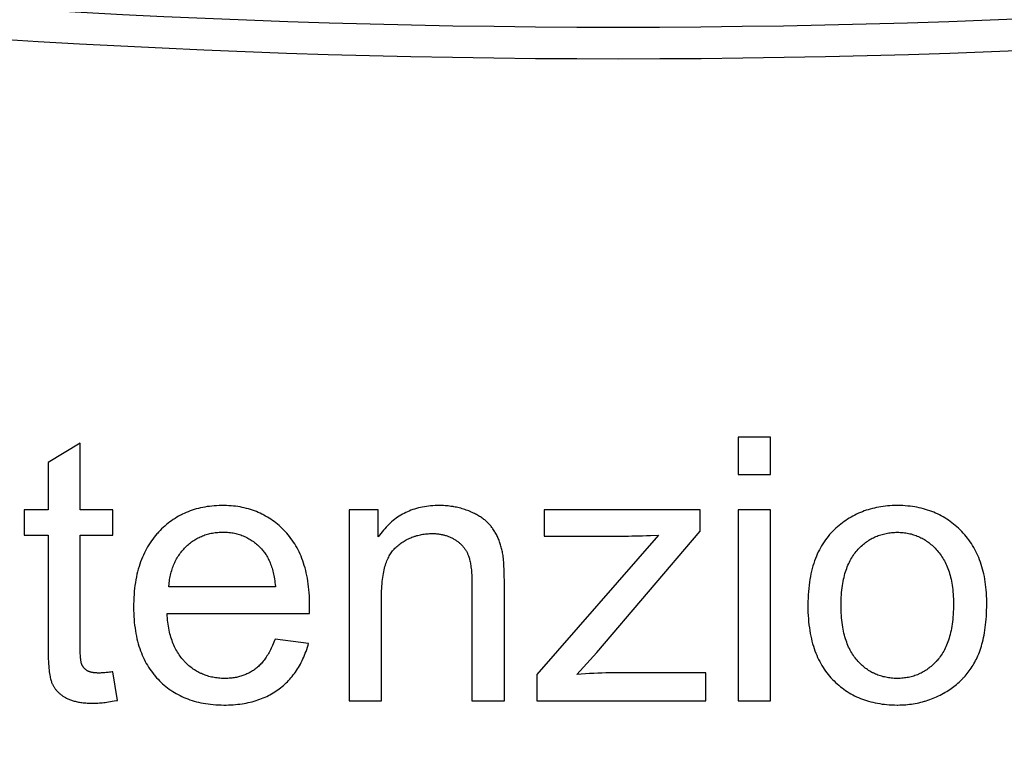
# Model space of a CAD drawing. Units: millimetres. Extents: x -194 to 490, y -278 to 248.
# Drawn here: x -57 to -48, y -64 to -57 of the extents above; entities that cross this region are included whole.
import ezdxf

# ---------------------------------------------------------------- set-up
doc = ezdxf.new("R2010")
doc.units = ezdxf.units.MM
doc.header["$LTSCALE"] = 16.335
doc.layers.get('0').update_dxf_attribs({"linetype": 'CONTINUOUS'})
for name, color, linetype in [('15M_DRUM', 7, 'CONTINUOUS'), ('CURVE', 7, 'CONTINUOUS'), ('DRAFT', 7, 'CONTINUOUS'), ('RACCORDO', 7, 'CONTINUOUS')]:
    doc.layers.add(name, color=color, linetype=linetype)
doc.styles.get("Standard").update_dxf_attribs({"font": 'txt', "width": 0.8})
doc.dimstyles.new('DIMSTYLE_2', dxfattribs={"dimtxt": 3, "dimasz": 3, "dimexe": 1.5, "dimexo": 0.5, "dimgap": 0.75, "dimtad": 1, "dimdec": 0, "dimtxsty": 'STANDARD', "dimblk": '_FILLED', "dimblk1": '_FILLED', "dimblk2": '_FILLED', "dimcen": 0.09, "dimadec": 0, "dimazin": 0, "dimtfac": 1, "dimtdec": 0, "dimtofl": 0, "dimtmove": 0, "dimatfit": 3, "dimldrblk": '_FILLED', "dimfxl": 1, "dimtolj": 1, "dimarcsym": 0})

# ---------------------------------------------------------------- blocks, each defined once
blk = doc.blocks.new('_FILLED')
at = {"color": 0, "linetype": 'BYBLOCK'}
blk.add_solid([(0, 0), (-1, 0.3167), (-1, -0.3167)], dxfattribs=at)
blk = doc.blocks.new('*D2')
at = {"color": 7, "linetype": 'CONTINUOUS'}
for p, q in [((-49.0844, 220.0938), (-191.9657, 220.0938)), ((-190.4657, 220.0938), (-190.4657, 0)), ((-190.4657, -220.0938), (-190.4657, 0)), ((-151.0844, -220.0938), (-191.9657, -220.0938))]:
    blk.add_line(p, q, dxfattribs=at)
at = {"color": 7, "linetype": 'CONTINUOUS', "xscale": 3, "yscale": 3, "zscale": 3}
for p, rotation in [((-190.4657, 220.0938), 90), ((-190.4657, -220.0938), 270)]:
    blk.add_blockref('_FILLED', p, dxfattribs=dict(at, rotation=rotation))

msp = doc.modelspace()

# ---------------------------------------------------------------- linework, layer by layer
at = {"color": 7, "linetype": 'CONTINUOUS'}
msp.add_circle((8.4156, -25.0938), 102.25, dxfattribs=at)
at = {"layer": '15M_DRUM', "color": 7, "linetype": 'CONTINUOUS'}
for radius in [145, 102.5]:
    msp.add_circle((8.4156, -25.0938), radius, dxfattribs=at)
at = {"layer": '15M_DRUM', "color": 253, "linetype": 'CONTINUOUS'}
for radius in [143.5, 102.6402]:
    msp.add_circle((8.4156, -25.0938), radius, dxfattribs=at)
msp.add_arc((8.4156, -25.0938), 104.6399, 2.198995, 357.801005, dxfattribs=at)
at = {"layer": 'CURVE', "color": 253, "linetype": 'CONTINUOUS'}
for p, q in [((-50.1393, -60.5938), (-50.4463, -60.5938)), ((-50.4463, -60.5938), (-50.4463, -60.9468)), ((-50.1393, -60.9468), (-50.1393, -60.5938)), ((-56.6878, -60.6501), (-56.993, -60.8343)), ((-56.6878, -61.2828), (-56.6878, -60.6501)), ((-56.993, -60.8343), (-56.993, -61.2828)), ((-50.4463, -60.9468), (-50.1393, -60.9468)), ((-57.2181, -61.2828), (-57.2181, -61.5215)), ((-56.993, -61.2828), (-57.2181, -61.2828)), ((-56.3791, -61.2828), (-56.6878, -61.2828)), ((-56.3791, -61.5215), (-56.3791, -61.2828)), ((-54.1366, -61.2828), (-54.1366, -63.0938)), ((-53.8603, -61.2828), (-54.1366, -61.2828)), ((-53.8603, -61.5403), (-53.8603, -61.2828)), ((-50.8078, -61.2828), (-52.288, -61.2828)), ((-52.288, -61.2828), (-52.288, -61.5318)), ((-50.8078, -61.4857), (-50.8078, -61.2828)), ((-50.1393, -61.2828), (-50.4463, -61.2828)), ((-50.4463, -61.2828), (-50.4463, -63.0938)), ((-50.1393, -63.0938), (-50.1393, -61.2828)), ((-57.2181, -61.5215), (-56.993, -61.5215)), ((-56.993, -61.5215), (-56.993, -62.5797)), ((-56.6877, -62.5923), (-56.6878, -61.5215)), ((-56.6878, -61.5215), (-56.3791, -61.5215)), ((-51.2035, -61.5215), (-52.3562, -62.8448)), ((-52.288, -61.5318), (-51.5195, -61.5316)), ((-51.7884, -62.6351), (-50.8078, -61.4857)), ((-52.9719, -61.9922), (-52.9719, -63.0938)), ((-52.6649, -63.0938), (-52.665, -61.9492)), ((-54.8358, -62.0144), (-55.847, -62.0144)), ((-55.8641, -62.2667), (-54.5135, -62.2667)), ((-54.5132, -62.2407), (-54.5128, -62.2253)), ((-54.5128, -62.2253), (-54.5121, -62.202)), ((-54.522, -62.5498), (-54.8392, -62.5106)), ((-51.9777, -62.8448), (-51.7884, -62.6351)), ((-56.3348, -63.0904), (-56.3791, -62.8193)), ((-52.3562, -62.8448), (-52.3562, -63.0938)), ((-50.7532, -62.8295), (-51.6271, -62.8297)), ((-50.7532, -63.0938), (-50.7532, -62.8295)), ((-54.1366, -63.0938), (-53.8296, -63.0938)), ((-52.9719, -63.0938), (-52.6649, -63.0938)), ((-52.3562, -63.0938), (-50.7532, -63.0938)), ((-50.4463, -63.0938), (-50.1393, -63.0938))]:
    msp.add_line(p, q, dxfattribs=at)
for points in [[(-55.3354, -61.2418), (-55.3472, -61.2419), (-55.3709, -61.2424), (-55.3942, -61.2435), (-55.417, -61.245), (-55.4395, -61.247), (-55.4616, -61.2495), (-55.4834, -61.2525), (-55.5047, -61.256), (-55.5258, -61.26), (-55.5465, -61.2644), (-55.5668, -61.2693), (-55.5869, -61.2746), (-55.6066, -61.2804), (-55.626, -61.2867), (-55.6451, -61.2934), (-55.664, -61.3006), (-55.6825, -61.3082), (-55.7008, -61.3163), (-55.7188, -61.3249), (-55.7277, -61.3293), (-55.7366, -61.3339), (-55.754, -61.3434), (-55.7713, -61.3533), (-55.7883, -61.3637), (-55.805, -61.3746), (-55.8215, -61.3859), (-55.8378, -61.3978), (-55.8538, -61.4101), (-55.8697, -61.4229), (-55.8853, -61.4362), (-55.9007, -61.45), (-55.9158, -61.4644), (-55.9308, -61.4792), (-55.9455, -61.4946)], [(-54.7424, -61.4895), (-54.7568, -61.4744), (-54.7715, -61.4599), (-54.7863, -61.4458), (-54.8013, -61.4323), (-54.8166, -61.4192), (-54.8321, -61.4066), (-54.8477, -61.3946), (-54.8636, -61.383), (-54.8797, -61.3719), (-54.8961, -61.3612), (-54.9126, -61.351), (-54.9295, -61.3413), (-54.9465, -61.332), (-54.9551, -61.3275), (-54.9638, -61.3232), (-54.9813, -61.3148), (-54.9991, -61.3069), (-55.0172, -61.2994), (-55.0355, -61.2924), (-55.054, -61.2858), (-55.0729, -61.2796), (-55.092, -61.2739), (-55.1115, -61.2687), (-55.1312, -61.2639), (-55.1512, -61.2596), (-55.1716, -61.2557), (-55.1923, -61.2523), (-55.2133, -61.2494), (-55.2347, -61.2469), (-55.2564, -61.2449), (-55.2784, -61.2434), (-55.3009, -61.2424), (-55.3237, -61.2419), (-55.3354, -61.2418)], [(-53.2839, -61.2418), (-53.3007, -61.242), (-53.3223, -61.2426), (-53.3434, -61.2438), (-53.3641, -61.2454), (-53.3844, -61.2475), (-53.4043, -61.2501), (-53.4238, -61.2532), (-53.4429, -61.2567), (-53.4617, -61.2606), (-53.4801, -61.2651), (-53.4981, -61.2699), (-53.5159, -61.2752), (-53.5333, -61.281), (-53.5504, -61.2872), (-53.5672, -61.2938), (-53.5836, -61.3008), (-53.5999, -61.3083), (-53.6158, -61.3163), (-53.6314, -61.3247), (-53.6468, -61.3335), (-53.6619, -61.3428), (-53.6768, -61.3525), (-53.6914, -61.3627), (-53.7058, -61.3734), (-53.7199, -61.3845), (-53.7338, -61.3961), (-53.7474, -61.4082), (-53.7609, -61.4207), (-53.7741, -61.4338), (-53.787, -61.4474), (-53.7998, -61.4615), (-53.8123, -61.4761), (-53.8247, -61.4913), (-53.8368, -61.5071), (-53.8487, -61.5234), (-53.8603, -61.5403)], [(-52.9838, -61.3015), (-52.9903, -61.2988), (-53.0029, -61.2937), (-53.0154, -61.2889), (-53.028, -61.2843), (-53.0407, -61.28), (-53.0534, -61.2759), (-53.0662, -61.272), (-53.0791, -61.2684), (-53.092, -61.265), (-53.1051, -61.2618), (-53.1182, -61.2589), (-53.1314, -61.2562), (-53.1447, -61.2537), (-53.1513, -61.2526), (-53.1581, -61.2515), (-53.1716, -61.2495), (-53.1852, -61.2477), (-53.1989, -61.2462), (-53.2127, -61.2449), (-53.2267, -61.2438), (-53.2408, -61.2429), (-53.255, -61.2423), (-53.2694, -61.242), (-53.2839, -61.2418)], [(-48.9403, -61.2419), (-48.9632, -61.2422), (-48.9858, -61.2429), (-49.008, -61.2442), (-49.0299, -61.2459), (-49.0515, -61.248), (-49.0727, -61.2506), (-49.0937, -61.2537), (-49.1144, -61.2572), (-49.1347, -61.2611), (-49.1548, -61.2655), (-49.1746, -61.2703), (-49.1941, -61.2755), (-49.2134, -61.2812), (-49.2324, -61.2872), (-49.2512, -61.2937), (-49.2697, -61.3007), (-49.288, -61.308), (-49.3061, -61.3158), (-49.3239, -61.324), (-49.3415, -61.3327), (-49.3589, -61.3417), (-49.3761, -61.3512), (-49.3931, -61.3612), (-49.4098, -61.3716), (-49.4264, -61.3824), (-49.4428, -61.3937), (-49.459, -61.4054), (-49.4749, -61.4176), (-49.4908, -61.4303), (-49.5064, -61.4434)], [(-48.327, -61.4878), (-48.342, -61.4727), (-48.3571, -61.4581), (-48.3725, -61.444), (-48.388, -61.4305), (-48.4038, -61.4174), (-48.4198, -61.4049), (-48.4361, -61.3928), (-48.4525, -61.3812), (-48.4692, -61.3701), (-48.4862, -61.3594), (-48.5034, -61.3493), (-48.5208, -61.3395), (-48.5385, -61.3303), (-48.5564, -61.3215), (-48.5747, -61.3131), (-48.5931, -61.3053), (-48.6119, -61.2978), (-48.631, -61.2909), (-48.6503, -61.2843), (-48.67, -61.2782), (-48.69, -61.2726), (-48.7103, -61.2675), (-48.7309, -61.2628), (-48.7519, -61.2585), (-48.7732, -61.2547), (-48.7949, -61.2514), (-48.8169, -61.2486), (-48.8394, -61.2463), (-48.8622, -61.2444), (-48.8855, -61.243), (-48.9091, -61.2422), (-48.9332, -61.2419), (-48.9403, -61.2419)], [(-52.7784, -61.4557), (-52.7834, -61.4488), (-52.7886, -61.4421), (-52.7939, -61.4354), (-52.7995, -61.4287), (-52.8053, -61.4222), (-52.8112, -61.4158), (-52.8174, -61.4094), (-52.8237, -61.4031), (-52.8303, -61.3969), (-52.8371, -61.3908), (-52.8442, -61.3848), (-52.8514, -61.3788), (-52.8589, -61.3729), (-52.8666, -61.3671), (-52.8746, -61.3613), (-52.8828, -61.3557), (-52.8912, -61.3501), (-52.9, -61.3446), (-52.9089, -61.3391), (-52.9182, -61.3338), (-52.9277, -61.3285), (-52.9375, -61.3233), (-52.9476, -61.3182), (-52.958, -61.3131), (-52.9687, -61.3081), (-52.9798, -61.3033), (-52.9838, -61.3015)], [(-49.5064, -61.4434), (-49.5223, -61.4575), (-49.5378, -61.4721), (-49.5527, -61.487), (-49.5672, -61.5025), (-49.5813, -61.5183), (-49.5949, -61.5346), (-49.608, -61.5513), (-49.6206, -61.5685), (-49.6329, -61.5861), (-49.6446, -61.6043), (-49.656, -61.6229), (-49.6669, -61.642), (-49.6773, -61.6617), (-49.6873, -61.6818), (-49.6969, -61.7025), (-49.706, -61.7238), (-49.7147, -61.7456), (-49.7229, -61.768), (-49.7307, -61.791), (-49.738, -61.8147), (-49.7448, -61.8389), (-49.7512, -61.8639), (-49.757, -61.8895), (-49.7624, -61.9158), (-49.7672, -61.9428), (-49.7716, -61.9705), (-49.7754, -61.9989), (-49.7786, -62.0282), (-49.7813, -62.0582), (-49.7835, -62.089), (-49.785, -62.1207), (-49.786, -62.1532), (-49.7863, -62.1866), (-49.7863, -62.1917)], [(-55.9455, -61.4946), (-55.9528, -61.5025), (-55.9599, -61.5104), (-55.9738, -61.5266), (-55.9872, -61.5432), (-56.0002, -61.5602), (-56.0128, -61.5776), (-56.0249, -61.5954), (-56.0366, -61.6137), (-56.0479, -61.6324), (-56.0587, -61.6515), (-56.0691, -61.6711), (-56.0791, -61.6911), (-56.0887, -61.7117), (-56.0978, -61.7327), (-56.1065, -61.7542), (-56.1147, -61.7762), (-56.1225, -61.7988), (-56.1298, -61.8218), (-56.1367, -61.8455), (-56.1432, -61.8697), (-56.1491, -61.8944), (-56.1546, -61.9198), (-56.1596, -61.9457), (-56.1641, -61.9723), (-56.1681, -61.9995), (-56.1716, -62.0274), (-56.1746, -62.0559), (-56.1771, -62.0851), (-56.179, -62.115), (-56.1803, -62.1456), (-56.1811, -62.177), (-56.1813, -62.2036)], [(-55.688, -61.6362), (-55.6789, -61.6274), (-55.6696, -61.6188), (-55.6602, -61.6106), (-55.6507, -61.6026), (-55.6411, -61.595), (-55.6313, -61.5876), (-55.6215, -61.5806), (-55.6115, -61.5738), (-55.6013, -61.5673), (-55.5911, -61.5611), (-55.5807, -61.5551), (-55.5702, -61.5495), (-55.5595, -61.5441), (-55.5487, -61.539), (-55.5378, -61.5342), (-55.5267, -61.5296), (-55.5155, -61.5253), (-55.5042, -61.5213), (-55.4927, -61.5176), (-55.481, -61.5141), (-55.4692, -61.5109), (-55.4572, -61.508), (-55.445, -61.5053), (-55.4327, -61.5029), (-55.4202, -61.5008), (-55.4075, -61.499), (-55.3947, -61.4975), (-55.3816, -61.4963), (-55.3684, -61.4953), (-55.355, -61.4947), (-55.3414, -61.4943), (-55.332, -61.4942)], [(-55.332, -61.4942), (-55.3179, -61.4944), (-55.3041, -61.4949), (-55.2904, -61.4957), (-55.277, -61.4968), (-55.2638, -61.4983), (-55.2508, -61.5001), (-55.238, -61.5021), (-55.2254, -61.5045), (-55.2129, -61.5072), (-55.2007, -61.5102), (-55.1886, -61.5135), (-55.1767, -61.5171), (-55.1649, -61.5209), (-55.1533, -61.5251), (-55.1419, -61.5296), (-55.1306, -61.5344), (-55.1195, -61.5395), (-55.1085, -61.5449), (-55.0976, -61.5506), (-55.0869, -61.5566), (-55.0763, -61.5629), (-55.0659, -61.5695), (-55.0555, -61.5765), (-55.0453, -61.5837), (-55.0352, -61.5913), (-55.0253, -61.5993), (-55.0154, -61.6075), (-55.0056, -61.6161), (-54.996, -61.6251), (-54.9865, -61.6344), (-54.9771, -61.6441), (-54.9677, -61.6542), (-54.9585, -61.6646), (-54.9523, -61.672)], [(-54.5118, -62.1849), (-54.512, -62.1592), (-54.5127, -62.1284), (-54.514, -62.0983), (-54.5159, -62.0689), (-54.5183, -62.0402), (-54.5212, -62.0122), (-54.5246, -61.9848), (-54.5285, -61.9581), (-54.5329, -61.932), (-54.5378, -61.9065), (-54.5432, -61.8816), (-54.549, -61.8573), (-54.5553, -61.8336), (-54.562, -61.8104), (-54.5692, -61.7877), (-54.5768, -61.7656), (-54.5849, -61.744), (-54.5934, -61.723), (-54.6023, -61.7023), (-54.6116, -61.6822), (-54.6214, -61.6626), (-54.6315, -61.6434), (-54.6422, -61.6246), (-54.6532, -61.6063), (-54.6646, -61.5884), (-54.6765, -61.5709), (-54.6888, -61.5538), (-54.7016, -61.5372), (-54.7147, -61.5209), (-54.7284, -61.505), (-54.7424, -61.4895)], [(-53.6877, -61.6329), (-53.6855, -61.631), (-53.6757, -61.6228), (-53.6659, -61.6149), (-53.656, -61.6074), (-53.646, -61.6001), (-53.6359, -61.5931), (-53.6258, -61.5864), (-53.6155, -61.58), (-53.6052, -61.5739), (-53.5947, -61.5681), (-53.5842, -61.5625), (-53.5736, -61.5573), (-53.5628, -61.5522), (-53.552, -61.5475), (-53.5411, -61.543), (-53.53, -61.5388), (-53.5189, -61.5349), (-53.5132, -61.533), (-53.5076, -61.5312), (-53.4962, -61.5278), (-53.4847, -61.5247), (-53.473, -61.5218), (-53.4612, -61.5192), (-53.4493, -61.5168), (-53.4373, -61.5147), (-53.4251, -61.5129), (-53.4128, -61.5114), (-53.4003, -61.5101), (-53.3876, -61.5092), (-53.3748, -61.5084), (-53.3619, -61.508), (-53.3487, -61.5079)], [(-53.3487, -61.5079), (-53.3454, -61.5079), (-53.3358, -61.508), (-53.3264, -61.5084), (-53.3172, -61.5088), (-53.3081, -61.5095), (-53.2991, -61.5103), (-53.2903, -61.5113), (-53.2816, -61.5124), (-53.2731, -61.5137), (-53.2646, -61.5152), (-53.2563, -61.5168), (-53.2481, -61.5186), (-53.24, -61.5205), (-53.232, -61.5226), (-53.2241, -61.5249), (-53.2163, -61.5273), (-53.2085, -61.5298), (-53.2009, -61.5325), (-53.1934, -61.5354), (-53.1859, -61.5384), (-53.1785, -61.5416), (-53.1712, -61.545), (-53.1639, -61.5485), (-53.1568, -61.5521), (-53.1496, -61.556), (-53.1426, -61.56), (-53.1356, -61.5642)], [(-52.6833, -61.6821), (-52.6857, -61.6707), (-52.6882, -61.6595), (-52.6909, -61.6484), (-52.6938, -61.6375), (-52.6968, -61.6267), (-52.7, -61.6161), (-52.7034, -61.6056), (-52.7069, -61.5952), (-52.7106, -61.585), (-52.7144, -61.5749), (-52.7184, -61.565), (-52.7226, -61.5551), (-52.7269, -61.5455), (-52.7314, -61.5359), (-52.736, -61.5264), (-52.7408, -61.5171), (-52.7458, -61.5079), (-52.7509, -61.4988), (-52.7561, -61.4899), (-52.7616, -61.481), (-52.7672, -61.4723), (-52.7729, -61.4637), (-52.7784, -61.4557)], [(-51.5195, -61.5316), (-51.4883, -61.5313), (-51.4561, -61.5308), (-51.4229, -61.5301), (-51.3887, -61.5292), (-51.3535, -61.5281), (-51.3174, -61.5267), (-51.2804, -61.5252), (-51.2035, -61.5215)], [(-49.3191, -61.6681), (-49.3181, -61.667), (-49.3086, -61.6565), (-49.2991, -61.6465), (-49.2894, -61.6368), (-49.2796, -61.6275), (-49.2697, -61.6185), (-49.2597, -61.6099), (-49.2496, -61.6016), (-49.2393, -61.5936), (-49.2289, -61.586), (-49.2184, -61.5787), (-49.2078, -61.5717), (-49.1971, -61.565), (-49.1862, -61.5587), (-49.1752, -61.5526), (-49.1641, -61.5469), (-49.1528, -61.5415), (-49.1471, -61.5389), (-49.1414, -61.5363), (-49.1299, -61.5315), (-49.1182, -61.527), (-49.1063, -61.5228), (-49.0943, -61.5189), (-49.0822, -61.5153), (-49.0699, -61.512), (-49.0574, -61.509), (-49.0448, -61.5063), (-49.032, -61.5039), (-49.019, -61.5018), (-49.0058, -61.5), (-48.9925, -61.4986), (-48.9789, -61.4974), (-48.9652, -61.4966), (-48.9512, -61.4961), (-48.9371, -61.4959)], [(-48.9371, -61.4959), (-48.9233, -61.4961), (-48.9097, -61.4966), (-48.8963, -61.4974), (-48.883, -61.4985), (-48.87, -61.5), (-48.8571, -61.5018), (-48.8444, -61.5038), (-48.8319, -61.5062), (-48.8195, -61.5089), (-48.8073, -61.5119), (-48.7952, -61.5152), (-48.7832, -61.5188), (-48.7714, -61.5227), (-48.7598, -61.5269), (-48.7482, -61.5315), (-48.7368, -61.5363), (-48.7255, -61.5414), (-48.7144, -61.5469), (-48.7033, -61.5527), (-48.6924, -61.5588), (-48.6816, -61.5652), (-48.6709, -61.5719), (-48.6603, -61.5789), (-48.6498, -61.5863), (-48.6394, -61.5941), (-48.629, -61.6021), (-48.6188, -61.6106), (-48.6087, -61.6193), (-48.5987, -61.6285), (-48.5887, -61.638), (-48.5789, -61.6479), (-48.5691, -61.6581), (-48.5595, -61.6688), (-48.5585, -61.6699)], [(-48.0895, -62.1627), (-48.0896, -62.1557), (-48.09, -62.1266), (-48.0909, -62.0981), (-48.0925, -62.0703), (-48.0945, -62.043), (-48.0971, -62.0163), (-48.1001, -61.9901), (-48.1037, -61.9646), (-48.1078, -61.9395), (-48.1124, -61.915), (-48.1174, -61.891), (-48.1229, -61.8675), (-48.1289, -61.8445), (-48.1353, -61.822), (-48.1422, -61.7999), (-48.1495, -61.7783), (-48.1573, -61.7572), (-48.1656, -61.7365), (-48.1742, -61.7162), (-48.1833, -61.6963), (-48.1929, -61.6769), (-48.2029, -61.6578), (-48.2133, -61.6392), (-48.2241, -61.6209), (-48.2354, -61.603), (-48.2472, -61.5855), (-48.2594, -61.5683), (-48.2656, -61.5599), (-48.272, -61.5515), (-48.2851, -61.5351), (-48.2986, -61.519), (-48.3126, -61.5032), (-48.327, -61.4878)], [(-53.8296, -63.0938), (-53.8296, -62.1028), (-53.8294, -62.0772), (-53.8288, -62.0527), (-53.8279, -62.029), (-53.8266, -62.0062), (-53.8249, -61.9843), (-53.823, -61.9633), (-53.8207, -61.943), (-53.8182, -61.9235), (-53.8153, -61.9048), (-53.8122, -61.8868), (-53.8088, -61.8695), (-53.8052, -61.8529), (-53.8013, -61.837), (-53.7972, -61.8216), (-53.7928, -61.8069), (-53.7882, -61.7928), (-53.7834, -61.7793), (-53.7784, -61.7663), (-53.7732, -61.7538), (-53.7677, -61.7419), (-53.7621, -61.7304), (-53.7563, -61.7195), (-53.7503, -61.709), (-53.7441, -61.6989), (-53.7377, -61.6893), (-53.7311, -61.68), (-53.7244, -61.6712), (-53.7174, -61.6628), (-53.7103, -61.6548), (-53.7029, -61.6471), (-53.6954, -61.6398), (-53.6877, -61.6329)], [(-53.1356, -61.5642), (-53.1303, -61.5674), (-53.1239, -61.5716), (-53.1177, -61.5758), (-53.1116, -61.5801), (-53.1057, -61.5845), (-53.0999, -61.5889), (-53.0944, -61.5934), (-53.0889, -61.598), (-53.0837, -61.6027), (-53.0785, -61.6074), (-53.0736, -61.6122), (-53.0687, -61.6171), (-53.0641, -61.6221), (-53.0595, -61.6271), (-53.0551, -61.6322), (-53.0509, -61.6374), (-53.0468, -61.6427), (-53.0428, -61.648), (-53.0389, -61.6535), (-53.0352, -61.659), (-53.0334, -61.6618), (-53.0316, -61.6646), (-53.0282, -61.6703), (-53.0249, -61.676), (-53.0217, -61.6819), (-53.0186, -61.6878), (-53.0157, -61.6939), (-53.0129, -61.7), (-53.0102, -61.7062), (-53.0077, -61.7125)], [(-55.847, -62.0144), (-55.8466, -62.0077), (-55.8452, -61.9916), (-55.8436, -61.9757), (-55.8417, -61.9602), (-55.8394, -61.945), (-55.8369, -61.9301), (-55.8341, -61.9155), (-55.8311, -61.9011), (-55.8277, -61.887), (-55.8241, -61.8732), (-55.8202, -61.8597), (-55.8161, -61.8464), (-55.8117, -61.8334), (-55.8071, -61.8206), (-55.8021, -61.8081), (-55.797, -61.7958), (-55.7915, -61.7837), (-55.7858, -61.7718), (-55.7799, -61.7602), (-55.7737, -61.7488), (-55.7672, -61.7376), (-55.7605, -61.7266), (-55.7535, -61.7157), (-55.7463, -61.7051), (-55.7388, -61.6947), (-55.731, -61.6845), (-55.7229, -61.6745), (-55.7146, -61.6646), (-55.706, -61.655), (-55.6972, -61.6455), (-55.688, -61.6362)], [(-54.9523, -61.672), (-54.9459, -61.6798), (-54.9398, -61.6879), (-54.9337, -61.6963), (-54.9279, -61.705), (-54.9221, -61.714), (-54.9165, -61.7233), (-54.911, -61.7329), (-54.9057, -61.7429), (-54.9005, -61.7532), (-54.8955, -61.7639), (-54.8906, -61.7749), (-54.8858, -61.7864), (-54.8813, -61.7981), (-54.8769, -61.8103), (-54.8726, -61.8229), (-54.8685, -61.8359), (-54.8646, -61.8492), (-54.8609, -61.8631), (-54.8574, -61.8773), (-54.854, -61.892), (-54.8509, -61.9072), (-54.8479, -61.9228), (-54.8452, -61.9389), (-54.8426, -61.9554), (-54.8403, -61.9725), (-54.8382, -61.9901), (-54.8364, -62.0082), (-54.8358, -62.0144)], [(-53.0077, -61.7125), (-53.0048, -61.7201), (-53.0021, -61.7282), (-52.9994, -61.7368), (-52.9968, -61.7458), (-52.9942, -61.7554), (-52.9918, -61.7654), (-52.9895, -61.7761), (-52.9873, -61.7872), (-52.9852, -61.799), (-52.9832, -61.8114), (-52.9814, -61.8244), (-52.9797, -61.8381), (-52.9781, -61.8524), (-52.9767, -61.8674), (-52.9755, -61.8832), (-52.9744, -61.8996), (-52.9735, -61.9168), (-52.9728, -61.9348), (-52.9723, -61.9536), (-52.972, -61.9732), (-52.9719, -61.9922)], [(-52.665, -61.9492), (-52.6654, -61.9197), (-52.6659, -61.8919), (-52.6666, -61.866), (-52.6676, -61.8417), (-52.6686, -61.8191), (-52.6699, -61.7982), (-52.6712, -61.7788), (-52.6727, -61.7609), (-52.6743, -61.7445), (-52.676, -61.7295), (-52.6777, -61.7158), (-52.6795, -61.7034), (-52.6814, -61.6922), (-52.6833, -61.6821)], [(-49.4708, -62.1883), (-49.4707, -62.1634), (-49.47, -62.1381), (-49.469, -62.1136), (-49.4676, -62.0898), (-49.4658, -62.0667), (-49.4637, -62.0443), (-49.4612, -62.0226), (-49.4583, -62.0015), (-49.4551, -61.9811), (-49.4515, -61.9613), (-49.4477, -61.942), (-49.4435, -61.9234), (-49.439, -61.9053), (-49.4342, -61.8877), (-49.4291, -61.8707), (-49.4237, -61.8541), (-49.418, -61.8381), (-49.4121, -61.8225), (-49.4058, -61.8074), (-49.3993, -61.7928), (-49.3925, -61.7786), (-49.3855, -61.7648), (-49.3781, -61.7514), (-49.3705, -61.7384), (-49.3626, -61.7258), (-49.3545, -61.7135), (-49.3461, -61.7016), (-49.3374, -61.6901), (-49.3284, -61.679), (-49.3191, -61.6681)], [(-48.5585, -61.6699), (-48.5491, -61.6808), (-48.54, -61.6921), (-48.5312, -61.7037), (-48.5227, -61.7157), (-48.5144, -61.7279), (-48.5064, -61.7406), (-48.4987, -61.7536), (-48.4913, -61.7669), (-48.4841, -61.7806), (-48.4773, -61.7948), (-48.4707, -61.8093), (-48.4644, -61.8242), (-48.4584, -61.8395), (-48.4526, -61.8553), (-48.4472, -61.8715), (-48.4421, -61.8881), (-48.4372, -61.9053), (-48.4327, -61.9229), (-48.4285, -61.9409), (-48.4246, -61.9595), (-48.421, -61.9786), (-48.4178, -61.9983), (-48.4149, -62.0185), (-48.4124, -62.0392), (-48.4102, -62.0605), (-48.4084, -62.0825), (-48.407, -62.105), (-48.4059, -62.1281), (-48.4053, -62.1519), (-48.405, -62.1763), (-48.405, -62.1781)], [(-54.5121, -62.202), (-54.5119, -62.1952), (-54.5118, -62.1896), (-54.5118, -62.1849)], [(-49.7863, -62.1917), (-49.786, -62.224), (-49.7851, -62.2556), (-49.7836, -62.2863), (-49.7816, -62.3162), (-49.779, -62.3454), (-49.7759, -62.3738), (-49.7724, -62.4014), (-49.7683, -62.4284), (-49.7638, -62.4547), (-49.7587, -62.4803), (-49.7532, -62.5052), (-49.7473, -62.5295), (-49.7409, -62.5532), (-49.7341, -62.5763), (-49.7268, -62.5988), (-49.7191, -62.6208), (-49.711, -62.6422), (-49.7024, -62.663), (-49.6934, -62.6834), (-49.684, -62.7032), (-49.6742, -62.7225), (-49.664, -62.7414), (-49.6534, -62.7598), (-49.6423, -62.7777), (-49.6309, -62.7952), (-49.619, -62.8122), (-49.6067, -62.8289), (-49.594, -62.8451), (-49.5808, -62.8609), (-49.5672, -62.8763), (-49.5531, -62.8913)], [(-49.3196, -62.7106), (-49.3288, -62.6997), (-49.3377, -62.6885), (-49.3464, -62.6769), (-49.3548, -62.665), (-49.3629, -62.6527), (-49.3707, -62.64), (-49.3783, -62.6269), (-49.3857, -62.6134), (-49.3927, -62.5995), (-49.3995, -62.5851), (-49.406, -62.5703), (-49.4123, -62.5551), (-49.4182, -62.5394), (-49.4239, -62.5232), (-49.4293, -62.5065), (-49.4344, -62.4892), (-49.4392, -62.4715), (-49.4437, -62.4532), (-49.4479, -62.4343), (-49.4517, -62.4149), (-49.4553, -62.3949), (-49.4585, -62.3742), (-49.4613, -62.353), (-49.4638, -62.3311), (-49.466, -62.3085), (-49.4677, -62.2852), (-49.4691, -62.2612), (-49.4701, -62.2366), (-49.4707, -62.2111), (-49.4708, -62.1883)], [(-48.405, -62.1781), (-48.4052, -62.2003), (-48.4057, -62.2262), (-48.4067, -62.2515), (-48.4081, -62.276), (-48.4099, -62.2997), (-48.412, -62.3228), (-48.4146, -62.3452), (-48.4175, -62.3669), (-48.4207, -62.3879), (-48.4243, -62.4084), (-48.4282, -62.4282), (-48.4324, -62.4474), (-48.4369, -62.466), (-48.4418, -62.4841), (-48.4469, -62.5017), (-48.4524, -62.5186), (-48.4581, -62.5351), (-48.4641, -62.5511), (-48.4704, -62.5666), (-48.477, -62.5816), (-48.4838, -62.5961), (-48.4909, -62.6102), (-48.4983, -62.6238), (-48.5059, -62.6371), (-48.5138, -62.6499), (-48.522, -62.6623), (-48.5304, -62.6743), (-48.5391, -62.6859), (-48.5481, -62.6971), (-48.5573, -62.708)], [(-48.1953, -62.7135), (-48.1876, -62.6985), (-48.1802, -62.6829), (-48.173, -62.6667), (-48.166, -62.65), (-48.1593, -62.6327), (-48.1529, -62.6148), (-48.1467, -62.5963), (-48.1407, -62.5772), (-48.1351, -62.5575), (-48.1297, -62.5371), (-48.1247, -62.516), (-48.1199, -62.4943), (-48.1154, -62.4718), (-48.1113, -62.4487), (-48.1074, -62.4248), (-48.104, -62.4002), (-48.1008, -62.3748), (-48.0981, -62.3487), (-48.0956, -62.3217), (-48.0936, -62.294), (-48.092, -62.2654), (-48.0908, -62.236), (-48.09, -62.2057), (-48.0896, -62.1746), (-48.0895, -62.1627)], [(-56.1813, -62.2036), (-56.1813, -62.2037), (-56.181, -62.2346), (-56.1801, -62.2648), (-56.1788, -62.2943), (-56.1768, -62.323), (-56.1744, -62.3511), (-56.1714, -62.3785), (-56.1679, -62.4052), (-56.1639, -62.4313), (-56.1595, -62.4568), (-56.1546, -62.4817), (-56.1492, -62.5061), (-56.1433, -62.5298), (-56.137, -62.553), (-56.1303, -62.5757), (-56.1231, -62.5978), (-56.1154, -62.6195), (-56.1074, -62.6406), (-56.0989, -62.6613), (-56.09, -62.6814), (-56.0806, -62.7012), (-56.0708, -62.7205), (-56.0606, -62.7393), (-56.05, -62.7577), (-56.039, -62.7757), (-56.0275, -62.7933), (-56.0156, -62.8105), (-56.0032, -62.8274), (-55.9904, -62.8438), (-55.9839, -62.8519), (-55.9772, -62.8599), (-55.9635, -62.8756), (-55.9494, -62.8909)], [(-55.6957, -62.7242), (-55.7005, -62.7191), (-55.7053, -62.7139), (-55.7146, -62.7034), (-55.7236, -62.6926), (-55.7323, -62.6815), (-55.7408, -62.6701), (-55.749, -62.6585), (-55.757, -62.6465), (-55.7647, -62.6342), (-55.7721, -62.6215), (-55.7793, -62.6086), (-55.7862, -62.5953), (-55.7928, -62.5817), (-55.7992, -62.5677), (-55.8053, -62.5534), (-55.8112, -62.5386), (-55.8168, -62.5236), (-55.8221, -62.5081), (-55.8271, -62.4922), (-55.8319, -62.4759), (-55.8363, -62.4592), (-55.8405, -62.4421), (-55.8444, -62.4245), (-55.848, -62.4064), (-55.8513, -62.3879), (-55.8542, -62.3689), (-55.8569, -62.3494), (-55.8592, -62.3295), (-55.8612, -62.309), (-55.8628, -62.2879), (-55.8641, -62.2667)], [(-54.5135, -62.2667), (-54.5134, -62.2583), (-54.5134, -62.2497), (-54.5132, -62.2407)], [(-54.8392, -62.5106), (-54.8443, -62.5241), (-54.8503, -62.5395), (-54.8565, -62.5545), (-54.8628, -62.569), (-54.8692, -62.5831), (-54.8756, -62.5967), (-54.8821, -62.6099), (-54.8888, -62.6226), (-54.8955, -62.6349), (-54.9023, -62.6468), (-54.9091, -62.6583), (-54.9161, -62.6695), (-54.9231, -62.6802), (-54.9302, -62.6905), (-54.9373, -62.7005), (-54.9445, -62.7101), (-54.9518, -62.7193), (-54.9592, -62.7282), (-54.9666, -62.7368), (-54.9741, -62.745), (-54.9817, -62.7529), (-54.9893, -62.7605), (-54.997, -62.7678), (-55.0047, -62.7747), (-55.0125, -62.7814), (-55.0204, -62.7878), (-55.0284, -62.7938)], [(-54.8003, -62.9809), (-54.7866, -62.9703), (-54.7733, -62.9595), (-54.7603, -62.9484), (-54.7476, -62.937), (-54.7352, -62.9254), (-54.7231, -62.9134), (-54.7113, -62.9012), (-54.6997, -62.8887), (-54.6885, -62.8759), (-54.6775, -62.8627), (-54.6669, -62.8493), (-54.6565, -62.8356), (-54.6463, -62.8215), (-54.6365, -62.8072), (-54.6269, -62.7925), (-54.6176, -62.7774), (-54.6085, -62.762), (-54.5998, -62.7463), (-54.5913, -62.7302), (-54.583, -62.7137), (-54.5751, -62.6969), (-54.5674, -62.6796), (-54.56, -62.662), (-54.5528, -62.644), (-54.5459, -62.6255), (-54.5394, -62.6066), (-54.5331, -62.5873), (-54.527, -62.5675), (-54.522, -62.5498)], [(-56.993, -62.5797), (-56.9927, -62.6123), (-56.9922, -62.6428), (-56.9914, -62.6712), (-56.9904, -62.6976), (-56.9892, -62.7222), (-56.9879, -62.745), (-56.9863, -62.7662), (-56.9846, -62.7858), (-56.9827, -62.8039), (-56.9807, -62.8206), (-56.9786, -62.836), (-56.9764, -62.8502), (-56.9741, -62.8632), (-56.9717, -62.8751), (-56.9692, -62.886), (-56.9667, -62.8959), (-56.9642, -62.9048), (-56.9615, -62.913), (-56.9589, -62.9204), (-56.9562, -62.927)], [(-56.6727, -62.7495), (-56.6738, -62.7467), (-56.6749, -62.7435), (-56.6759, -62.74), (-56.677, -62.7359), (-56.678, -62.7314), (-56.6791, -62.7264), (-56.6801, -62.7207), (-56.6811, -62.7145), (-56.682, -62.7076), (-56.6829, -62.7), (-56.6837, -62.6917), (-56.6845, -62.6825), (-56.6853, -62.6726), (-56.6859, -62.6617), (-56.6865, -62.6499), (-56.6869, -62.6371), (-56.6873, -62.6233), (-56.6876, -62.6083), (-56.6877, -62.5923)], [(-56.6199, -62.8097), (-56.621, -62.809), (-56.6235, -62.8074), (-56.6261, -62.8057), (-56.6285, -62.804), (-56.6309, -62.8023), (-56.6333, -62.8005), (-56.6356, -62.7986), (-56.6379, -62.7967), (-56.6401, -62.7948), (-56.6423, -62.7929), (-56.6444, -62.7909), (-56.6464, -62.7888), (-56.6484, -62.7868), (-56.6504, -62.7847), (-56.6523, -62.7825), (-56.6541, -62.7804), (-56.6559, -62.7782), (-56.6576, -62.7759), (-56.6593, -62.7737), (-56.6609, -62.7714), (-56.6624, -62.7691), (-56.6639, -62.7667), (-56.6653, -62.7643), (-56.6667, -62.7619), (-56.668, -62.7595), (-56.6693, -62.757), (-56.6705, -62.7545), (-56.6716, -62.752), (-56.6727, -62.7495)], [(-55.3167, -62.8824), (-55.3199, -62.8824), (-55.3343, -62.8821), (-55.3486, -62.8816), (-55.3626, -62.8807), (-55.3764, -62.8795), (-55.3899, -62.878), (-55.4033, -62.8762), (-55.4165, -62.8741), (-55.4295, -62.8717), (-55.4423, -62.869), (-55.4549, -62.866), (-55.4674, -62.8628), (-55.4797, -62.8592), (-55.4918, -62.8553), (-55.5037, -62.8511), (-55.5155, -62.8467), (-55.5272, -62.8419), (-55.5387, -62.8369), (-55.5444, -62.8343), (-55.5501, -62.8315), (-55.5613, -62.8259), (-55.5724, -62.82), (-55.5833, -62.8137), (-55.5941, -62.8072), (-55.6048, -62.8004), (-55.6154, -62.7932), (-55.6258, -62.7857), (-55.6362, -62.7779), (-55.6464, -62.7698), (-55.6565, -62.7614), (-55.6664, -62.7526), (-55.6763, -62.7435), (-55.6861, -62.734), (-55.6957, -62.7242)], [(-48.9371, -62.8824), (-48.9398, -62.8824), (-48.9541, -62.8821), (-48.9682, -62.8816), (-48.9821, -62.8807), (-48.9957, -62.8795), (-49.0091, -62.878), (-49.0223, -62.8762), (-49.0354, -62.874), (-49.0482, -62.8716), (-49.0608, -62.8689), (-49.0733, -62.8658), (-49.0856, -62.8625), (-49.0977, -62.8588), (-49.1096, -62.8549), (-49.1214, -62.8507), (-49.133, -62.8461), (-49.1445, -62.8413), (-49.1559, -62.8362), (-49.167, -62.8307), (-49.1726, -62.8279), (-49.1781, -62.825), (-49.189, -62.8189), (-49.1998, -62.8126), (-49.2104, -62.8059), (-49.2209, -62.7989), (-49.2313, -62.7916), (-49.2416, -62.784), (-49.2517, -62.776), (-49.2618, -62.7677), (-49.2717, -62.7591), (-49.2815, -62.7501), (-49.2912, -62.7407), (-49.3007, -62.7311), (-49.3102, -62.721), (-49.3196, -62.7106)], [(-48.5573, -62.708), (-48.5591, -62.7101), (-48.5687, -62.7207), (-48.5784, -62.7309), (-48.5882, -62.7408), (-48.598, -62.7503), (-48.608, -62.7594), (-48.6181, -62.7681), (-48.6282, -62.7765), (-48.6385, -62.7845), (-48.6488, -62.7922), (-48.6593, -62.7996), (-48.6699, -62.8066), (-48.6805, -62.8133), (-48.6913, -62.8197), (-48.7022, -62.8258), (-48.7133, -62.8315), (-48.7244, -62.8369), (-48.7357, -62.8421), (-48.7414, -62.8445), (-48.7471, -62.8469), (-48.7586, -62.8514), (-48.7703, -62.8556), (-48.7821, -62.8595), (-48.7941, -62.8631), (-48.8062, -62.8664), (-48.8185, -62.8694), (-48.8309, -62.8721), (-48.8435, -62.8745), (-48.8563, -62.8765), (-48.8693, -62.8783), (-48.8825, -62.8798), (-48.8958, -62.8809), (-48.9094, -62.8817), (-48.9231, -62.8822), (-48.9371, -62.8824)], [(-48.5005, -63.0239), (-48.4974, -63.0222), (-48.4828, -63.0138), (-48.4684, -63.0052), (-48.4543, -62.9964), (-48.4405, -62.9874), (-48.427, -62.9781), (-48.4138, -62.9685), (-48.4008, -62.9588), (-48.3881, -62.9488), (-48.3756, -62.9386), (-48.3634, -62.9281), (-48.3515, -62.9175), (-48.3399, -62.9065), (-48.3285, -62.8954), (-48.3173, -62.884), (-48.3119, -62.8782), (-48.3064, -62.8724), (-48.2958, -62.8605), (-48.2854, -62.8484), (-48.2753, -62.836), (-48.2654, -62.8234), (-48.2558, -62.8106), (-48.2464, -62.7975), (-48.2372, -62.7842), (-48.2284, -62.7706), (-48.2197, -62.7567), (-48.2113, -62.7426), (-48.2032, -62.7282), (-48.1953, -62.7135)], [(-56.5138, -62.8312), (-56.5183, -62.8312), (-56.5243, -62.8311), (-56.5302, -62.8309), (-56.5358, -62.8306), (-56.5413, -62.8303), (-56.5466, -62.8299), (-56.5517, -62.8294), (-56.5566, -62.8289), (-56.5613, -62.8283), (-56.5659, -62.8276), (-56.5703, -62.8269), (-56.5745, -62.8261), (-56.5786, -62.8252), (-56.5826, -62.8243), (-56.5864, -62.8233), (-56.5901, -62.8223), (-56.5936, -62.8213), (-56.597, -62.8202), (-56.6003, -62.819), (-56.6034, -62.8178), (-56.6064, -62.8165), (-56.6094, -62.8153), (-56.6122, -62.8139), (-56.6148, -62.8125), (-56.6174, -62.8111), (-56.6199, -62.8097)], [(-56.3791, -62.8193), (-56.3861, -62.8203), (-56.3983, -62.822), (-56.41, -62.8236), (-56.4213, -62.825), (-56.4322, -62.8262), (-56.4428, -62.8273), (-56.453, -62.8283), (-56.4628, -62.8291), (-56.4722, -62.8298), (-56.4813, -62.8303), (-56.4899, -62.8307), (-56.4983, -62.831), (-56.5062, -62.8312), (-56.5138, -62.8312)], [(-55.0284, -62.7938), (-55.0367, -62.7999), (-55.0452, -62.8057), (-55.0538, -62.8113), (-55.0624, -62.8167), (-55.0712, -62.8219), (-55.0801, -62.8268), (-55.0891, -62.8316), (-55.0982, -62.8361), (-55.1074, -62.8404), (-55.1167, -62.8445), (-55.1262, -62.8484), (-55.1358, -62.8521), (-55.1455, -62.8556), (-55.1554, -62.8589), (-55.1654, -62.8619), (-55.1755, -62.8648), (-55.1858, -62.8674), (-55.1963, -62.8699), (-55.2069, -62.8721), (-55.2177, -62.8741), (-55.2287, -62.8759), (-55.2398, -62.8775), (-55.2511, -62.8789), (-55.2626, -62.88), (-55.2743, -62.8809), (-55.2862, -62.8816), (-55.2983, -62.8821), (-55.3106, -62.8823), (-55.3167, -62.8824)], [(-51.6271, -62.8297), (-51.6642, -62.8301), (-51.7018, -62.8309), (-51.7398, -62.832), (-51.7784, -62.8333), (-51.8173, -62.835), (-51.8568, -62.837), (-51.8966, -62.8393), (-51.9369, -62.8419), (-51.9777, -62.8448)], [(-56.9562, -62.927), (-56.9537, -62.9327), (-56.951, -62.9384), (-56.9482, -62.944), (-56.9453, -62.9495), (-56.9423, -62.9549), (-56.9391, -62.9603), (-56.9357, -62.9656), (-56.9323, -62.9708), (-56.9287, -62.976), (-56.925, -62.981), (-56.9211, -62.9861), (-56.9171, -62.991), (-56.9129, -62.9959), (-56.9086, -63.0007), (-56.9042, -63.0055), (-56.8996, -63.0101), (-56.8949, -63.0148), (-56.89, -63.0193), (-56.885, -63.0238), (-56.8798, -63.0282), (-56.8744, -63.0326), (-56.8689, -63.0368), (-56.8633, -63.0411), (-56.8575, -63.0452), (-56.8515, -63.0493), (-56.8453, -63.0533), (-56.839, -63.0572), (-56.8325, -63.0611), (-56.8259, -63.0648)], [(-55.9494, -62.8909), (-55.9351, -62.9056), (-55.9205, -62.9198), (-55.9056, -62.9335), (-55.8905, -62.9467), (-55.8751, -62.9595), (-55.8595, -62.9718), (-55.8435, -62.9836), (-55.8354, -62.9894), (-55.8272, -62.995), (-55.8106, -63.006), (-55.7938, -63.0165), (-55.7766, -63.0265), (-55.7591, -63.0361), (-55.7412, -63.0453), (-55.723, -63.054), (-55.7045, -63.0623), (-55.6856, -63.0702), (-55.6664, -63.0776), (-55.6467, -63.0847), (-55.6267, -63.0912), (-55.6063, -63.0973), (-55.5855, -63.103), (-55.5642, -63.1083), (-55.5425, -63.1131), (-55.5204, -63.1174), (-55.4978, -63.1212), (-55.4747, -63.1246), (-55.4511, -63.1276), (-55.4271, -63.13), (-55.4025, -63.132), (-55.3774, -63.1334), (-55.3517, -63.1343), (-55.3255, -63.1347), (-55.3184, -63.1348)], [(-49.5531, -62.8913), (-49.5384, -62.9062), (-49.5235, -62.9206), (-49.5083, -62.9345), (-49.4929, -62.9478), (-49.4772, -62.9607), (-49.4613, -62.9731), (-49.4452, -62.985), (-49.4288, -62.9965), (-49.4122, -63.0075), (-49.3952, -63.018), (-49.3781, -63.0281), (-49.3606, -63.0377), (-49.3429, -63.0468), (-49.3249, -63.0556), (-49.3066, -63.0638), (-49.288, -63.0716), (-49.269, -63.079), (-49.2498, -63.0859), (-49.2302, -63.0924), (-49.2103, -63.0985), (-49.19, -63.1041), (-49.1694, -63.1092), (-49.1484, -63.1139), (-49.127, -63.1181), (-49.1053, -63.1219), (-49.0831, -63.1252), (-49.0605, -63.128), (-49.0374, -63.1304), (-49.0139, -63.1322), (-48.99, -63.1336), (-48.9656, -63.1344), (-48.9407, -63.1347), (-48.9326, -63.1347)], [(-55.3184, -63.1348), (-55.3042, -63.1347), (-55.2812, -63.1342), (-55.2586, -63.1333), (-55.2365, -63.132), (-55.2148, -63.1303), (-55.1936, -63.1282), (-55.1727, -63.1258), (-55.1523, -63.1229), (-55.1322, -63.1197), (-55.1125, -63.1161), (-55.0933, -63.1121), (-55.0743, -63.1078), (-55.0558, -63.1031), (-55.0375, -63.098), (-55.0196, -63.0926), (-55.0021, -63.0869), (-54.9848, -63.0808), (-54.9679, -63.0744), (-54.9513, -63.0676), (-54.9349, -63.0605), (-54.9189, -63.053), (-54.9032, -63.0452), (-54.8877, -63.0371), (-54.8725, -63.0286), (-54.8575, -63.0197), (-54.8428, -63.0105), (-54.8284, -63.001), (-54.8142, -62.9911), (-54.8003, -62.9809)], [(-48.9326, -63.1347), (-48.9139, -63.1345), (-48.8953, -63.1339), (-48.8768, -63.1329), (-48.8585, -63.1316), (-48.8403, -63.1299), (-48.8222, -63.1278), (-48.8042, -63.1255), (-48.7864, -63.1227), (-48.7686, -63.1197), (-48.751, -63.1163), (-48.7335, -63.1125), (-48.7161, -63.1084), (-48.6989, -63.104), (-48.6817, -63.0992), (-48.6732, -63.0967), (-48.6647, -63.094), (-48.6478, -63.0886), (-48.631, -63.0828), (-48.6143, -63.0766), (-48.5977, -63.0701), (-48.5812, -63.0633), (-48.5649, -63.0561), (-48.5486, -63.0486), (-48.5325, -63.0407), (-48.5164, -63.0325), (-48.5005, -63.0239)], [(-56.8259, -63.0648), (-56.8189, -63.0686), (-56.8116, -63.0723), (-56.8041, -63.0758), (-56.7964, -63.0792), (-56.7884, -63.0825), (-56.7802, -63.0857), (-56.7717, -63.0887), (-56.763, -63.0917), (-56.7539, -63.0944), (-56.7446, -63.0971), (-56.735, -63.0996), (-56.7251, -63.102), (-56.7149, -63.1042), (-56.7044, -63.1062), (-56.6936, -63.1082), (-56.6824, -63.1099), (-56.6709, -63.1115), (-56.6591, -63.1129), (-56.647, -63.1141), (-56.6344, -63.1152), (-56.6216, -63.1161), (-56.6083, -63.1168), (-56.5947, -63.1173), (-56.5807, -63.1176), (-56.5667, -63.1177)], [(-56.5667, -63.1177), (-56.5553, -63.1176), (-56.5436, -63.1173), (-56.5315, -63.1168), (-56.519, -63.1162), (-56.5061, -63.1153), (-56.4928, -63.1142), (-56.4789, -63.1128), (-56.4646, -63.1113), (-56.4496, -63.1094), (-56.4341, -63.1074), (-56.4179, -63.105), (-56.401, -63.1023), (-56.3832, -63.0994), (-56.3646, -63.0961), (-56.3449, -63.0924), (-56.3348, -63.0904)]]:
    msp.add_lwpolyline(points, dxfattribs=at)
at = {"layer": 'DRAFT', "color": 7, "linetype": 'CONTINUOUS'}
msp.add_circle((8.4156, -25.0938), 102.25, dxfattribs=at)
at = {"layer": 'RACCORDO', "color": 253, "linetype": 'CONTINUOUS'}
for radius in [102.1618, 99.1623]:
    msp.add_circle((8.4156, -25.0938), radius, dxfattribs=at)
for radius in [91.6083, 91.9083]:
    msp.add_arc((-51.5844, 34.9062), radius, 254.260655, 285.739345, dxfattribs=at)

# ---------------------------------------------------------------- dimensions: what is measured, and where the dimension line sits
at = {"color": 7, "linetype": 'CONTINUOUS'}
dim = msp.add_linear_dim(base=(-190.4657, -220.0938), p1=(-48.5844, 220.0938), p2=(-150.5844, -220.0938), angle=270, dimstyle='DIMSTYLE_2', dxfattribs=at)
dim.commit()
dim.dimension.update_dxf_attribs({"geometry": '*D2', "text_midpoint": (-190.4657, -3.5357), "dimtype": 160})

doc.saveas('drawing.dxf')
